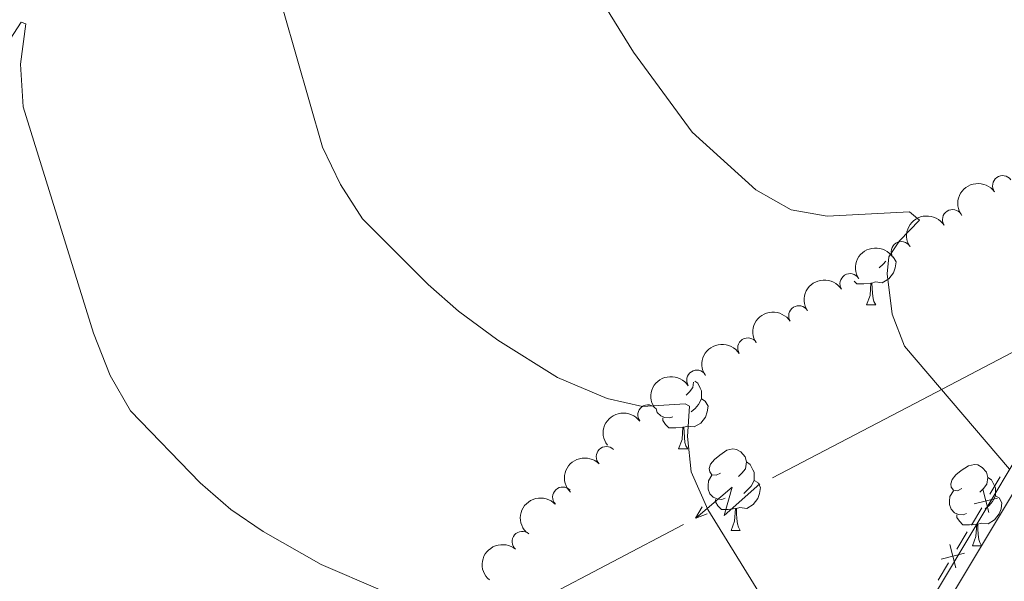
# Model space of a CAD drawing. Units: metres. Extents: x 644292 to 648809, y 725124 to 728188.
# Drawn here: x 645215 to 645336, y 727353 to 727422 of the extents above; entities that cross this region are included whole.
import ezdxf

# ---------------------------------------------------------------- set-up
doc = ezdxf.new("R2010")
doc.units = ezdxf.units.M
doc.header["$MEASUREMENT"] = 0
doc.linetypes.add('DGN Style 3', pattern=[69.40065351926606, 49.57189537090432, -19.82875814836173])
for name, color, linetype, lineweight in [('Carátula', 7, 'Continuous', 5), ('Edificios construcciones cerramientos', 7, 'Continuous', 5), ('Elementos auxiliares', 7, 'Continuous', 5), ('Entidades rústicas y varios', 7, 'Continuous', 5), ('Líneas de conducción', 7, 'Continuous', 5), ('Relieve y altimetría', 7, 'Continuous', 5), ('Viales y ferrocarril', 7, 'Continuous', 5)]:
    doc.layers.add(name, color=color, linetype=linetype, lineweight=lineweight)

msp = doc.modelspace()

# ---------------------------------------------------------------- linework, layer by layer
at = {"layer": 'Carátula', "color": 7, "linetype": 'Continuous', "lineweight": 5}
msp.add_3dface([(644355.25, 725123.8), (648809.25, 725218.3600000001), (648746.2, 728187.71), (644292.21, 728093.1499999999)], dxfattribs=at)
at = {"layer": 'Edificios construcciones cerramientos', "color": 250, "linetype": 'Continuous', "lineweight": 5}
for p, q in [((645334.2548268232, 727363.8572867473, 564.6131502133351), (645335.5284723656, 727365.9812510405, 564.9546216081795)), ((645331.962264847, 727360.0341510195, 563.998501702615), (645333.2359103893, 727362.1581153129, 564.3399730974595)), ((645330.1791610878, 727357.060601009, 563.5204417498328), (645331.4528066302, 727359.1845653025, 563.8619131446773)), ((645327.8865991116, 727353.2374652815, 562.9057932391129), (645329.1602446539, 727355.3614295747, 563.2472646339573))]:
    msp.add_line(p, q, dxfattribs=at)
at = {"layer": 'Edificios construcciones cerramientos', "color": 250, "linetype": 'Continuous', "lineweight": 5, "flags": 128}
for points, elevation in [([(645333.3854178786, 727364.446812399), (645334.106443176, 727361.5658190772)], 564.4765616553973), ([(645332.3054338663, 727362.6458030895), (645335.1864271881, 727363.3668283869)], 564.4765616553973), ([(645328.2297681307, 727355.8491173512), (645331.1107614527, 727356.5701426486)], 563.3838531918951), ([(645329.3097521432, 727357.6501266609), (645330.0307774406, 727354.7691333392)], 563.3838531918951)]:
    msp.add_lwpolyline(points, dxfattribs=dict(at, elevation=elevation))
at = {"layer": 'Elementos auxiliares', "color": 250, "linetype": 'Continuous', "lineweight": 5}
msp.add_3dface([(645224.02, 725536.1699999999), (645175.5, 727849.46), (648589.0800000001, 727922), (648638.73, 725608.6699999999)], dxfattribs=at)
at = {"layer": 'Entidades rústicas y varios', "color": 92, "linetype": 'Continuous', "lineweight": 5}
for p, q in [((645319.04, 727387.1699999999), (645320.1599999999, 727387.1699999999)), ((645295.8500000001, 727369.4099999999), (645296.97, 727369.4099999999)), ((645302.3200000001, 727359.3700000001), (645303.45, 727359.3700000001)), ((645332.1000000001, 727357.47), (645333.22, 727357.47))]:
    msp.add_line(p, q, dxfattribs=at)
at = {"layer": 'Entidades rústicas y varios', "color": 92, "linetype": 'Continuous', "lineweight": 5, "flags": 128}
for points in [[(645322.3, 727393.1000000001), (645322.3300000001, 727393.0900000001), (645322.6699999999, 727392.47), (645322.56, 727391.75), (645322.3500000001, 727391.1100000001), (645321.77, 727390.3700000001), (645320.97, 727389.8900000001), (645320.1200000001, 727389.99), (645319.69, 727389.8600000001)], [(645321.4099999999, 727392.55), (645321.0800000001, 727392.1699999999), (645320.6000000001, 727391.75)], [(645319.5800000001, 727389.8600000001), (645318.69, 727389.77), (645317.8500000001, 727389.77), (645317.51, 727390.1100000001)], [(645319.04, 727387.1699999999), (645319.47, 727388.3300000001), (645319.5800000001, 727389.8600000001), (645319.69, 727389.8600000001), (645319.73, 727389.27), (645319.76, 727388.5900000001), (645319.8300000001, 727387.97), (645319.95, 727387.5700000001), (645320.1599999999, 727387.1699999999)], [(645297.7, 727377.6599999999), (645297.6200000001, 727377), (645297.2, 727376.47), (645296.78, 727376.04)], [(645297.8700000001, 727377.76), (645298.21, 727377.53), (645298.52, 727376.8900000001), (645298.6799999999, 727376.5700000001), (645298.6799999999, 727375.99), (645298.6799999999, 727375.5700000001), (645298.31, 727374.8800000001), (645297.8899999999, 727374.3999999999), (645297.4099999999, 727373.98)], [(645298.6799999999, 727375.5700000001), (645299.1399999999, 727375.3200000001), (645299.48, 727374.7), (645299.3700000001, 727373.98), (645299.1599999999, 727373.3400000001), (645298.5800000001, 727372.6000000001), (645297.78, 727372.1200000001), (645296.9299999999, 727372.22), (645296.5, 727372.0900000001)], [(645295.1300000001, 727373.3900000001), (645294.71, 727373.23), (645294.1200000001, 727373.29), (645293.6499999999, 727373.5), (645293.22, 727373.9199999999), (645293.0700000001, 727374.3500000001)], [(645296.3899999999, 727372.0900000001), (645295.5, 727372.01), (645294.6599999999, 727372.01), (645294.23, 727372.44), (645293.9099999999, 727372.9099999999), (645293.9099999999, 727373.23)], [(645295.8500000001, 727369.4099999999), (645296.28, 727370.5700000001), (645296.3899999999, 727372.0900000001), (645296.5, 727372.0900000001), (645296.54, 727371.51), (645296.5700000001, 727370.8200000001), (645296.6399999999, 727370.21), (645296.76, 727369.81), (645296.97, 727369.4099999999)], [(645301.02, 727366.4299999999), (645300.49, 727366.1699999999), (645299.96, 727366.22), (645299.7, 727366.5900000001), (645299.6399999999, 727367.02), (645299.8, 727367.54), (645300.28, 727368.1300000001), (645300.9199999999, 727368.6599999999), (645301.8200000001, 727369.25), (645302.56, 727369.4099999999), (645302.99, 727369.3500000001), (645303.52, 727369.04), (645304.05, 727368.45), (645304.21, 727367.81), (645304.1000000001, 727366.96), (645303.6699999999, 727366.4299999999), (645303.25, 727366.01)], [(645304.21, 727367.81), (645304.6799999999, 727367.5), (645305, 727366.8600000001), (645305.1599999999, 727366.54), (645305.1599999999, 727365.96), (645305.1599999999, 727365.53), (645304.79, 727364.8400000001), (645304.3700000001, 727364.3600000001), (645303.8899999999, 727363.94)], [(645330.8, 727364.53), (645330.26, 727364.26), (645329.74, 727364.3200000001), (645329.47, 727364.69), (645329.4199999999, 727365.1100000001), (645329.5800000001, 727365.6300000001), (645330.06, 727366.23), (645330.69, 727366.76), (645331.5900000001, 727367.3400000001), (645332.3400000001, 727367.5), (645332.76, 727367.45), (645333.29, 727367.1300000001), (645333.8200000001, 727366.55), (645333.98, 727365.9099999999), (645333.8700000001, 727365.06), (645333.44, 727364.53), (645333.02, 727364.1000000001)], [(645301.6100000001, 727363.3500000001), (645301.1799999999, 727363.19), (645300.6000000001, 727363.25), (645300.1200000001, 727363.46), (645299.7, 727363.8900000001), (645299.48, 727364.47), (645299.48, 727364.8900000001), (645299.54, 727365.48), (645299.96, 727366.1699999999)], [(645305.1599999999, 727365.53), (645305.6100000001, 727365.28), (645305.96, 727364.6699999999), (645305.8500000001, 727363.94), (645305.6399999999, 727363.3), (645305.05, 727362.56), (645304.26, 727362.0800000001), (645303.4099999999, 727362.19), (645302.98, 727362.06)], [(645333.98, 727365.9099999999), (645334.46, 727365.5900000001), (645334.77, 727364.95), (645334.9299999999, 727364.6300000001), (645334.9299999999, 727364.05), (645334.9299999999, 727363.6300000001), (645334.56, 727362.94), (645334.1399999999, 727362.46), (645333.6599999999, 727362.04)], [(645331.3800000001, 727361.45), (645330.96, 727361.29), (645330.3700000001, 727361.3500000001), (645329.8999999999, 727361.56), (645329.47, 727361.98), (645329.26, 727362.5700000001), (645329.26, 727362.99), (645329.31, 727363.5700000001), (645329.74, 727364.26)], [(645302.8700000001, 727362.06), (645301.98, 727361.97), (645301.1300000001, 727361.97), (645300.71, 727362.3999999999), (645300.3899999999, 727362.8800000001), (645300.3899999999, 727363.19)], [(645334.9299999999, 727363.6300000001), (645335.3800000001, 727363.3800000001), (645335.73, 727362.76), (645335.6200000001, 727362.04), (645335.4099999999, 727361.3999999999), (645334.8200000001, 727360.6599999999), (645334.03, 727360.1799999999), (645333.1799999999, 727360.28), (645332.75, 727360.1499999999)], [(645302.3200000001, 727359.3700000001), (645302.76, 727360.53), (645302.8700000001, 727362.06), (645302.98, 727362.06), (645303.01, 727361.47), (645303.05, 727360.79), (645303.1200000001, 727360.1699999999), (645303.23, 727359.77), (645303.45, 727359.3700000001)], [(645332.6399999999, 727360.1499999999), (645331.75, 727360.0700000001), (645330.8999999999, 727360.0700000001), (645330.48, 727360.5), (645330.1599999999, 727360.97), (645330.1599999999, 727361.29)], [(645332.1000000001, 727357.47), (645332.53, 727358.6300000001), (645332.6399999999, 727360.1499999999), (645332.75, 727360.1499999999), (645332.78, 727359.5700000001), (645332.8200000001, 727358.8800000001), (645332.8899999999, 727358.27), (645333, 727357.8700000001), (645333.22, 727357.47)]]:
    msp.add_lwpolyline(points, dxfattribs=at)
at = {"layer": 'Entidades rústicas y varios', "color": 92, "linetype": 'Continuous', "lineweight": 5}
for centre, radius, start, end in [((645335.836661743, 727401.849154568, 573.3903935768984), 1.250091938746998, 36.39637148935938, 215.6099259083548), ((645329.649179951, 727397.6708422245, 572.7043099441879), 1.250091938746999, 32.96177106345612, 212.1753254824515), ((645323.3259862331, 727393.7203459598, 571.8914135981213), 1.250091938746999, 32.96177106345612, 212.1753254824515), ((645317.0027925151, 727389.7698496948, 571.0785172520547), 1.250091938746999, 32.96177106345612, 212.1753254824515), ((645310.6795987971, 727385.8193534298, 570.265620905988), 1.250091938746999, 32.96177106345612, 212.1753254824515), ((645304.3898184509, 727381.8497168096, 569.3027319893409), 1.250091938746999, 33.2050463768304, 212.4186007958258), ((645298.1002801203, 727377.8830193398, 568.3244586268513), 1.250091938746999, 33.2050463768304, 212.4186007958258), ((645292.0701431741, 727373.5979315983, 567.1211587480371), 1.250091938746999, 36.98572044285493, 216.1992748618503), ((645286.948402026, 727368.4652198234, 565.188445470258), 1.250091938746998, 45.13744720947111, 224.3510016284665), ((645281.5615622429, 727363.4742758658, 563.6673626370748), 1.250091938746998, 43.90011017439938, 223.1136645933948), ((645276.5657881012, 727358.0045954145, 562.6207278419988), 1.250091938746999, 50.0057668620403, 229.2193212810357)]:
    msp.add_arc(centre, radius, start, end, dxfattribs=at)
at = {"layer": 'Entidades rústicas y varios', "color": 92, "linetype": 'Continuous', "lineweight": 5, "extrusion": (-0.03518377422385627, -0.2232336082389096, 0.974129795347623)}
msp.add_arc((524216.5408764138, 797942.210053234, -184527.1440259335), 2.516055640060341, 45.36446333574665, 225.9090503451193, dxfattribs=at)
at = {"layer": 'Entidades rústicas y varios', "color": 92, "linetype": 'Continuous', "lineweight": 5, "extrusion": (-0.04849432313177614, -0.2207248115640585, 0.9741297953476229)}
for centre in [(474203.9968333624, 827096.8557004071, -191291.4609209762), (474198.6686635879, 827091.591573208, -191291.0741759843), (474193.3404938133, 827086.3274460089, -191290.6874309925), (474188.012324039, 827081.0633188098, -191290.3006860007)]:
    msp.add_arc(centre, 2.516055640060341, 45.36446333574664, 225.9090503451193, dxfattribs=at)
at = {"layer": 'Entidades rústicas y varios', "color": 92, "linetype": 'Continuous', "lineweight": 5, "extrusion": (-0.04755670115425177, -0.2209287260437706, 0.9741297953476229)}
for centre in [(477782.8749378172, 825107.0221944362, -190833.3295621988), (477777.5609831207, 825101.7342479164, -190833.1070603158)]:
    msp.add_arc(centre, 2.516055640060342, 45.36446333574661, 225.9090503451192, dxfattribs=at)
at = {"layer": 'Entidades rústicas y varios', "color": 92, "linetype": 'Continuous', "lineweight": 5, "extrusion": (-0.03288575476694144, -0.2235836956251659, 0.974129795347623)}
msp.add_arc((532573.8017131141, 792612.5847754899, -183297.1551697755), 2.516055640060342, 45.36446333574665, 225.9090503451193, dxfattribs=at)
at = {"layer": 'Entidades rústicas y varios', "color": 92, "linetype": 'Continuous', "lineweight": 5, "extrusion": (-0.000850435249164283, -0.2259876513791964, 0.9741297953476229)}
msp.add_arc((642542.5101713762, 711036.8461868666, -164374.30989493), 2.516055640060342, 45.36446333574664, 225.9090503451193, dxfattribs=at)
at = {"layer": 'Entidades rústicas y varios', "color": 92, "linetype": 'Continuous', "lineweight": 5, "extrusion": (-0.005730197719590715, -0.2259165922416781, 0.9741297953476229)}
msp.add_arc((626628.3583898847, 724381.8638449335, -167471.7940800027), 2.516055640060342, 45.36446333574664, 225.9090503451193, dxfattribs=at)
at = {"layer": 'Entidades rústicas y varios', "color": 92, "linetype": 'Continuous', "lineweight": 5, "extrusion": (0.018331301847183, -0.2252445453026237, 0.9741297953476231)}
msp.add_arc((702147.750434542, 655342.6926377164, -151456.4087910547), 2.516055640060342, 45.36446333574664, 225.9090503451193, dxfattribs=at)
at = {"layer": 'Líneas de conducción', "color": 6, "linetype": 'Continuous', "lineweight": 5}
for p, q in [((645342.5106875089, 727384.2062871472, 567.7480342035522), (645324.971979416, 727375.0201799455, 564.9179895210011)), ((645324.971979416, 727375.0201799455, 564.9179895210011), (645307.4332713229, 727365.8340727438, 562.0879448384501)), ((645296.471578765, 727360.0927557426, 560.3191669118557), (645278.9328706721, 727350.9066485406, 557.4891222293046))]:
    msp.add_line(p, q, dxfattribs=at)
at = {"layer": 'Líneas de conducción', "color": 6, "linetype": 'Continuous', "lineweight": 5, "extrusion": (-0.9949497204943804, 0.08092515360166655, 0.05938158976232473), "elevation": -583147.7134431214, "flags": 128}
msp.add_lwpolyline([(-777284.8289134777, 35314.65963397104), (-777280.5836219892, 35245.66287929054), (-777284.1382383176, 35257.63400403963), (-777279.9813396458, 35187.44008768002)], dxfattribs=at)
at = {"layer": 'Líneas de conducción', "color": 6, "linetype": 'Continuous', "lineweight": 5, "extrusion": (-0.5010670521444602, -0.8650151970114135, 0.02608674365585687), "elevation": -952501.1046902125, "flags": 128}
msp.add_lwpolyline([(193801.9094925367, 25480.42712849865), (193801.9094925366, 25417.50571527173)], dxfattribs=at)
at = {"layer": 'Líneas de conducción', "color": 6, "linetype": 'Continuous', "lineweight": 5, "extrusion": (-0.9355965853081021, -0.3528672394403334, 0.01198919887138896), "elevation": -860394.4403168357, "flags": 128}
msp.add_lwpolyline([(-452844.4104585047, 10940.32992330623), (-452844.4104585047, 10813.32574599668)], dxfattribs=at)
at = {"layer": 'Relieve y altimetría', "color": 30, "linetype": 'Continuous', "lineweight": 5, "flags": 128}
for points, elevation in [([(645278.78, 727436.9299999999), (645290.28, 727418.31), (645297.51, 727408.45), (645305.3700000001, 727401.3400000001), (645309.72, 727398.8999999999), (645314.1699999999, 727398.1100000001), (645324.3300000001, 727398.6400000001), (645325.5700000001, 727397.6100000001), (645323.1000000001, 727395.0700000001), (645321.79, 727393.0800000001), (645321.5700000001, 727391), (645322.19, 727386.04), (645323.73, 727382.0900000001), (645336.6799999999, 727366.94)], 565), ([(645247.1300000001, 727423.3600000001), (645251.94, 727406.6200000001), (645254.1599999999, 727402), (645256.8500000001, 727397.78), (645264.95, 727389.6799999999), (645268.71, 727386.3999999999), (645273.5700000001, 727382.8300000001), (645280.9299999999, 727378.23), (645287.03, 727375.6300000001), (645291.3899999999, 727374.6599999999), (645296.6599999999, 727374.99), (645297.21, 727374.69), (645296.96, 727370.95), (645297.3999999999, 727366.6100000001), (645299.46, 727361.97), (645319.9199999999, 727328.78), (645325.3500000001, 727318.52), (645332.3400000001, 727308.23), (645336.1100000001, 727304.05)], 560), ([(645213.3899999999, 727419.9199999999), (645214.77, 727422.03), (645215.3200000001, 727421.79), (645214.6699999999, 727416.8200000001), (645215, 727411.56), (645223.6699999999, 727383.6799999999), (645225.74, 727378.47), (645228.23, 727374.1100000001), (645236.8500000001, 727365.23), (645240.6300000001, 727361.97), (645244.6000000001, 727359.23), (645251.77, 727355.1799999999), (645259.04, 727352.05)], 555)]:
    msp.add_lwpolyline(points, dxfattribs=dict(at, elevation=elevation))
at = {"layer": 'Viales y ferrocarril', "color": 250, "linetype": 'DGN Style 3', "lineweight": 5}
msp.add_polyline3d([(645284.98, 727238.02, 548.0600000000001), (645290.23, 727252.5800000001, 549.74), (645294.77, 727265.55, 551.69), (645298.24, 727274.1499999999, 552.77), (645298.76, 727276.0900000001, 552.88), (645299.01, 727278.1400000001, 553.22), (645297.71, 727286.79, 554.03), (645297.98, 727288.9099999999, 554.22), (645303.8700000001, 727307.76, 556.48), (645306.77, 727315.79, 557.5), (645309.55, 727321.1499999999, 558.23), (645325.05, 727347.54, 561.99), (645345.8800000001, 727382.28, 567.38)], dxfattribs=at)
at = {"layer": 'Viales y ferrocarril', "color": 250, "linetype": 'Continuous', "lineweight": 5}
msp.add_polyline3d([(645286.79, 727237.4099999999, 548.0600000000001), (645292.02, 727251.94, 549.74), (645296.55, 727264.8800000001, 551.69), (645300.05, 727273.54, 552.77), (645300.9299999999, 727278.1699999999, 553.22), (645299.6300000001, 727286.81, 554.03), (645299.8500000001, 727288.5, 554.22), (645305.6799999999, 727307.1499999999, 556.48), (645308.52, 727315.02, 557.5), (645311.22, 727320.23, 558.23), (645326.69, 727346.5700000001, 561.99), (645347.44, 727381.19, 567.38)], dxfattribs=at)

# ---------------------------------------------------------------- meshes
at = {"layer": 'Viales y ferrocarril', "color": 20, "linetype": 'Continuous', "lineweight": 5}
mesh = msp.add_polyface(dxfattribs=at)
corners = [(645628.2200000002, 727394.7899999998, 546.9800000000039), (645625.8, 727383.6899999997, 546.9199999999962), (645622.8400000001, 727371.2399999998, 546.9200000000017), (645619.06, 727355.2599999998, 546.9599999999991), (645618.5800000003, 727353.3899999997, 546.9300000000007), (645618.0800000001, 727351.5299999998, 546.8899999999994), (645617.5700000001, 727349.6599999995, 546.8700000000086), (645617.04, 727347.8099999998, 546.8399999999973), (645616.5000000002, 727345.95, 546.8200000000026), (645615.94, 727344.0999999999, 546.8000000000006), (645615.3700000001, 727342.2599999998, 546.7800000000021), (645614.79, 727340.4199999997, 546.759999999993), (645614.19, 727338.5800000001, 546.7499999999945), (645613.5800000003, 727336.7499999998, 546.7400000000116), (645612.9500000002, 727334.9299999997, 546.7300000000095), (645612.23, 727333.0999999999, 546.7100000000047), (645611.4600000002, 727331.28, 546.69000000001), (645610.6599999999, 727329.4799999997, 546.6699999999975), (645609.8200000001, 727327.7099999997, 546.6500000000088), (645608.9300000002, 727325.9499999997, 546.630000000009), (645608.01, 727324.2099999997, 546.6099999999961), (645607.05, 727322.4899999998, 546.5899999999995), (645606.05, 727320.7899999998, 546.5799999999972), (645605.02, 727319.1199999999, 546.5600000000038), (645603.9500000002, 727317.4699999997, 546.5499999999994), (645602.8400000001, 727315.8399999999, 546.5399999999953), (645599.0900000001, 727310.79, 546.5000000000041), (645593.05, 727303.5899999999, 546.3500000000046), (645590.3900000004, 727300.8099999998, 546.290000000003), (645587.6200000001, 727298.1199999999, 546.2400000000061), (645584.76, 727295.5399999998, 546.180000000004), (645581.8000000003, 727293.0799999998, 546.1300000000045), (645578.74, 727290.7299999997, 546.0799999999979), (645575.6000000003, 727288.4899999998, 546.0300000000044), (645572.3700000001, 727286.3899999997, 545.9799999999908), (645569.0700000001, 727284.3999999997, 545.9400000000052), (645565.69, 727282.5499999998, 545.8900000000011), (645562.2400000002, 727280.8199999996, 545.8500000000132), (645558.7300000002, 727279.23, 545.8100000000007), (645552.5900000001, 727276.8700000001, 545.4699999999901), (645544.76, 727274.2099999997, 545.1599999999969), (645536.8999999999, 727271.2999999998, 544.9699999999997), (645529.75, 727268.4599999997, 544.8199999999987), (645527.25, 727267.3299999998, 544.7400000000106), (645524.76, 727266.1699999997, 544.6699999999959), (645522.2800000003, 727264.9799999997, 544.5900000000074), (645519.81, 727263.7699999998, 544.5199999999954), (645517.3600000001, 727262.5299999998, 544.4499999999979), (645514.9300000002, 727261.2599999998, 544.3700000000085), (645512.5, 727259.96, 544.3000000000043), (645510.1000000001, 727258.6399999997, 544.2299999999983), (645507.7000000002, 727257.2899999998, 544.1600000000093), (645505.3300000003, 727255.9099999997, 544.0800000000133), (645502.9600000002, 727254.5099999998, 544.0100000000018), (645497.69, 727251.27, 543.8600000000066), (645490.7400000002, 727246.8399999999, 543.6300000000111), (645483.5300000003, 727242.0099999998, 543.5100000000066), (645477.0800000001, 727237.6599999997, 543.2500000000031), (645470.6000000001, 727233.0499999998, 543.0199999999988), (645465.1200000003, 727229.1399999997, 542.9400000000101), (645458.8500000001, 727224.5999999999, 542.669999999994), (645452.3399999999, 727219.6599999997, 542.4799999999915), (645444.99, 727214.0299999998, 542.3300000000056), (645436.28, 727207.3399999999, 542.1800000000015), (645428.8300000003, 727202.02, 542.060000000011), (645421.3700000003, 727197.2199999997, 542.0200000000058), (645408.02, 727189.4499999997, 541.6399999999957), (645394.2, 727181.8500000001, 541.4500000000038), (645374.78, 727170.9799999997, 540.8800000000092), (645367.71, 727166.8299999998, 540.8400000000037), (645363.47, 727164.0099999998, 540.7600000000012), (645360.71, 727161.9399999997, 540.7199999999987), (645356.48, 727158.6000000001, 540.6100000000018), (645345.72, 727149.6399999997, 540.2599999999981), (645344.1100000001, 727148.2599999995, 540.1800000000098), (645342.5000000002, 727146.8999999997, 540.100000000007), (645340.8600000001, 727145.5599999998, 540.0200000000032), (645339.2100000002, 727144.2399999998, 539.9400000000049), (645337.54, 727142.9499999997, 539.8600000000071), (645335.8500000001, 727141.6699999997, 539.7799999999994), (645334.1500000001, 727140.4099999997, 539.7000000000046), (645332.4400000002, 727139.1799999995, 539.6200000000059), (645330.7000000002, 727137.9599999997, 539.5400000000064), (645328.9600000002, 727136.7699999998, 539.4600000000091), (645327.2, 727135.5999999999, 539.3800000000093), (645321.5800000001, 727132.3299999996, 539.1200000000033), (645315.5700000001, 727129.2, 538.8100000000011), (645308.3700000001, 727125.8099999998, 538.6200000000023), (645301.94, 727123.2299999997, 538.3100000000047), (645294.73, 727120.6399999997, 537.9700000000055), (645287.5, 727118.5399999998, 537.5800000000002), (645277.9299999999, 727115.97, 537.1599999999946), (645272.6900000002, 727114.6200000001, 537.0900000000144), (645267.4299999999, 727113.3299999998, 536.9900000000013), (645262.1599999999, 727112.0899999999, 536.8800000000077), (645256.8800000001, 727110.9099999997, 536.7600000000068), (645251.5900000001, 727109.77, 536.6199999999997), (645246.29, 727108.6899999997, 536.4700000000001), (645240.98, 727107.6599999997, 536.3000000000037), (645235.6499999999, 727106.6799999999, 536.1199999999967), (645230.3200000001, 727105.7499999998, 535.9199999999989), (645224.9800000002, 727104.8799999999, 535.7100000000088), (645219.6300000001, 727104.06, 535.4800000000004), (645195.79, 727101.9599999997, 533.8900000000003), (645191.1900000002, 727101.6699999997, 533.5600000000101), (645191.04, 727108.7999999998, 533.5799999999963), (645195.25, 727109.0699999998, 533.8900000000103), (645219, 727111.1599999999, 535.4799999999971), (645229.5100000002, 727112.6400000001, 535.5900000000105), (645248.03, 727116.0599999998, 536.3499999999997), (645256.96, 727117.9999999998, 536.6100000000043), (645280.6900000002, 727123.8599999999, 537.0500000000109), (645290.3800000004, 727126.7599999998, 537.5100000000061), (645300.3999999999, 727130.2299999997, 537.890000000004), (645315.6599999999, 727137.1400000001, 538.3099999999952), (645327.4000000001, 727144.2799999998, 539.1500000000055), (645332.7600000002, 727148.1300000001, 539.4200000000037), (645350.8999999999, 727163.1399999997, 540.680000000004), (645359.0700000003, 727169.2699999998, 540.950000000006), (645368.56, 727175.4199999995, 541.1800000000012), (645377.0800000003, 727180.3899999997, 541.2600000000026), (645413.8400000003, 727200.9299999997, 541.6000000000097), (645421.7000000002, 727205.6199999999, 541.7900000000069), (645464.5900000001, 727237.4599999997, 543.1699999999977), (645482.49, 727249.8099999998, 543.7800000000065), (645500.8, 727261.6699999997, 544.4699999999956), (645508.3600000001, 727265.9199999997, 544.7400000000041), (645521.3300000003, 727272.5599999996, 544.820000000004), (645535.4200000002, 727278.4099999997, 544.8600000000129), (645551.3900000004, 727284.8199999996, 545.2800000000032), (645563.6799999999, 727290.3699999999, 545.4700000000009), (645573.2, 727296.0599999998, 545.5100000000004), (645583.3000000003, 727304.3299999998, 545.6200000000066), (645588.27, 727309.4899999998, 545.7800000000045), (645593.3500000001, 727315.4799999997, 545.810000000005), (645597.4100000001, 727321.24, 545.8599999999964), (645601.0400000003, 727327.2799999998, 545.9300000000064), (645604.2200000002, 727333.5699999998, 546.0200000000084), (645608.1000000001, 727343.3999999999, 546.1999999999995), (645611.8700000003, 727356.6799999997, 546.5000000000094), (645618.1100000001, 727382.4099999997, 546.9200000000081), (645637.26, 727467.2899999998, 546.8100000000056), (645639.46, 727475.4099999997, 546.8100000000032), (645641.2700000003, 727480.9799999997, 546.810000000006), (645642.9199999999, 727484.7399999998, 546.8299999999984), (645644.25, 727489.9099999997, 546.8300000000029), (645654.3999999999, 727497.9999999998, 546.5300000000002), (645654.2000000002, 727497.2099999997, 546.5100000000124), (645650.56, 727482.55, 546.5099999999992), (645650, 727481.5899999996, 546.3999999999976), (645649.1799999999, 727480.0599999998, 546.4200000000062), (645648, 727477.2499999998, 546.4200000000056), (645646.4299999999, 727472.2299999997, 546.5800000000065), (645645.8500000003, 727470.0699999998, 546.6100000000055), (645644.0000000002, 727463.1899999997, 546.6900000000036), (645641.55, 727453.2999999998, 546.8100000000061), (645637.6399999999, 727437.04, 547.0000000000025), (645634.2600000002, 727422.1599999997, 546.960000000012), (645629, 727398.3799999999, 547.0000000000073)]
mesh.append_faces([[corners[k] for k in face] for face in [(105, 103, 104), (147, 145, 146)]], dxfattribs={"vtx0": -1, "color": 20})
mesh.append_faces([[corners[k] for k in face] for face in [(8, 138, 7), (7, 139, 6), (6, 139, 5), (5, 139, 4), (138, 13, 137), (3, 139, 2), (2, 140, 1), (137, 18, 136), (1, 140, 0), (0, 140, 158), (158, 140, 157), (141, 157, 140), (157, 141, 156), (156, 141, 155), (135, 25, 134), (134, 26, 133), (133, 28, 132), (132, 31, 131), (131, 34, 130), (130, 37, 129), (129, 40, 128), (128, 42, 127), (127, 47, 126), (126, 51, 125), (125, 54, 124), (124, 57, 123), (123, 62, 122), (122, 65, 121), (121, 67, 120), (120, 68, 119), (119, 69, 118), (118, 71, 117), (117, 73, 116), (116, 80, 115), (115, 84, 114), (114, 87, 113), (113, 89, 112), (112, 90, 111), (111, 92, 110), (110, 96, 109), (109, 98, 108), (108, 101, 107), (107, 102, 106), (106, 103, 105), (152, 142, 151), (145, 148, 144), (148, 145, 147), (144, 150, 143)]], dxfattribs={"vtx0": -1, "vtx1": -1, "color": 20})
mesh.append_faces([[corners[k] for k in face] for face in [(138, 8, 9), (138, 9, 10), (7, 138, 139), (138, 10, 11), (138, 11, 12), (138, 12, 13), (139, 3, 4), (137, 13, 14), (137, 14, 15), (137, 15, 16), (2, 139, 140), (137, 16, 17), (137, 17, 18), (136, 18, 19), (136, 19, 20), (136, 20, 21), (136, 21, 22), (135, 22, 23), (22, 135, 136), (135, 23, 24), (135, 24, 25), (134, 25, 26), (133, 26, 27), (133, 27, 28), (132, 28, 29), (132, 29, 30), (132, 30, 31), (131, 31, 32), (131, 32, 33), (131, 33, 34), (130, 34, 35), (130, 35, 36), (130, 36, 37), (129, 37, 38), (129, 38, 39), (129, 39, 40), (128, 40, 41), (128, 41, 42), (127, 42, 43), (127, 43, 44), (127, 44, 45), (127, 45, 46), (127, 46, 47), (126, 47, 48), (126, 48, 49), (126, 49, 50), (126, 50, 51), (125, 51, 52), (125, 52, 53), (125, 53, 54), (124, 54, 55), (124, 55, 56), (124, 56, 57), (123, 57, 58), (123, 58, 59), (123, 59, 60), (123, 60, 61), (123, 61, 62), (122, 62, 63), (122, 63, 64), (122, 64, 65), (121, 65, 66), (121, 66, 67), (120, 67, 68), (119, 68, 69), (118, 69, 70), (118, 70, 71), (117, 71, 72), (117, 72, 73), (116, 73, 74), (116, 74, 75), (116, 75, 76), (116, 76, 77), (116, 77, 78), (116, 78, 79), (116, 79, 80), (115, 80, 81), (115, 81, 82), (115, 82, 83), (115, 83, 84), (114, 84, 85), (114, 85, 86), (114, 86, 87), (113, 87, 88), (113, 88, 89), (112, 89, 90), (111, 90, 91), (111, 91, 92), (110, 92, 93), (110, 93, 94), (110, 94, 95), (110, 95, 96), (109, 96, 97), (109, 97, 98), (108, 98, 99), (108, 99, 100), (108, 100, 101), (107, 101, 102), (106, 102, 103), (142, 152, 153), (151, 142, 143), (144, 148, 149), (144, 149, 150), (143, 150, 151), (153, 141, 142), (141, 153, 154), (141, 154, 155)]], dxfattribs={"vtx0": -1, "vtx2": -1, "color": 20})

doc.saveas('drawing.dxf')
